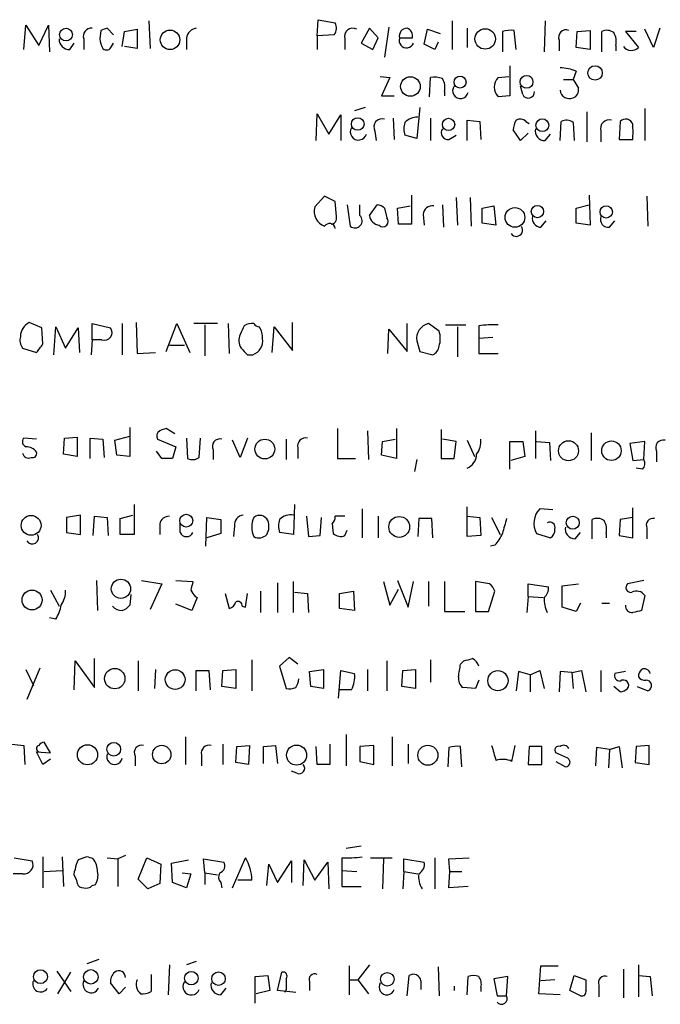
# Model space of a CAD drawing. Extents: x 0 to 1047, y 3549 to 4436.
# Drawn here: x 941 to 992, y 3679 to 3757 of the extents above; entities that cross this region are included whole.
import ezdxf

# ---------------------------------------------------------------- set-up
doc = ezdxf.new("R2010")
doc.units = 0
doc.header["$MEASUREMENT"] = 0
doc.layers.add('MAIN', color=5, linetype='CONTINUOUS')

msp = doc.modelspace()

# ---------------------------------------------------------------- linework, layer by layer
at = {"layer": 'MAIN'}
for p, q in [((941.578, 3754.7108), (941.7473, 3756.6581)), ((941.7473, 3756.6581), (942.7633, 3755.0495)), ((942.7633, 3755.0495), (943.5253, 3756.6581)), ((943.5253, 3756.6581), (943.61, 3754.5415)), ((951.484, 3756.9968), (951.5687, 3754.7955)), ((964.7767, 3755.8115), (964.8613, 3757.0815)), ((964.8613, 3757.0815), (966.216, 3756.8275)), ((975.4447, 3756.9968), (975.4447, 3754.7108)), ((982.8107, 3756.9968), (982.726, 3754.5415)), ((947.674, 3756.2348), (947.5893, 3755.5575)), ((948.69, 3755.8961), (948.182, 3756.4041)), ((949.3673, 3754.9648), (949.5367, 3756.1501)), ((949.5367, 3756.1501), (950.5527, 3756.3195)), ((950.5527, 3756.3195), (950.5527, 3754.7955)), ((966.1313, 3755.8961), (964.7767, 3755.8115)), ((964.7767, 3755.8115), (964.7767, 3754.7108)), ((968.9253, 3756.4041), (968.248, 3755.2188)), ((969.6027, 3755.6421), (968.9253, 3756.4041)), ((970.4493, 3756.4888), (970.1107, 3754.1181)), ((973.2433, 3755.1341), (973.4973, 3756.3195)), ((973.4973, 3756.3195), (974.5133, 3755.9808)), ((976.63, 3756.4041), (976.63, 3754.8801)), ((979.424, 3756.1501), (979.424, 3754.5415)), ((980.5247, 3754.7108), (980.3553, 3756.2348)), ((985.266, 3754.8801), (985.3507, 3756.1501)), ((985.3507, 3756.1501), (986.3667, 3756.2348)), ((986.3667, 3756.2348), (986.3667, 3754.7108)), ((987.298, 3754.5415), (987.298, 3756.1501)), ((990.0073, 3756.1501), (989.1607, 3756.1501)), ((989.1607, 3756.1501), (990.1767, 3754.8801)), ((991.362, 3754.8801), (990.6847, 3756.3195)), ((991.87, 3756.4041), (991.362, 3754.8801)), ((945.2187, 3754.7108), (945.5573, 3755.2188)), ((946.3193, 3755.5575), (946.3193, 3754.7108)), ((948.5207, 3754.9648), (948.69, 3755.2188)), ((954.4473, 3755.6421), (954.4473, 3754.7108)), ((966.978, 3755.5575), (966.978, 3754.7108)), ((968.248, 3755.2188), (969.1793, 3754.7108)), ((969.1793, 3754.7108), (969.6027, 3755.6421)), ((971.296, 3755.6421), (972.312, 3755.6421)), ((974.09, 3754.7108), (973.2433, 3755.1341)), ((974.344, 3755.3035), (974.09, 3754.7108)), ((983.9113, 3755.4728), (983.9113, 3754.6261)), ((988.3987, 3755.0495), (988.3987, 3754.6261)), ((950.5527, 3754.7955), (949.5367, 3754.9648)), ((986.3667, 3754.7108), (985.266, 3754.8801)), ((980.0167, 3753.4408), (980.0167, 3751.0701)), ((985.266, 3753.0175), (985.012, 3752.3401)), ((969.772, 3752.5941), (970.534, 3752.5095)), ((970.534, 3752.5095), (969.8567, 3751.0701)), ((973.6667, 3750.9855), (973.7513, 3752.5095)), ((979.0853, 3752.5095), (979.932, 3752.5941)), ((984.25, 3752.3401), (985.012, 3752.3401)), ((985.012, 3752.3401), (985.4353, 3751.6628)), ((974.852, 3751.4088), (974.852, 3751.0701)), ((981.0327, 3751.1548), (980.8633, 3751.8321)), ((969.8567, 3751.0701), (970.8727, 3751.0701)), ((980.0167, 3751.0701), (979.0853, 3750.9855)), ((964.692, 3747.5141), (964.7767, 3749.6308)), ((964.7767, 3749.6308), (965.708, 3748.0221)), ((965.708, 3748.0221), (966.6393, 3749.5461)), ((966.6393, 3749.5461), (966.6393, 3747.5141)), ((968.5867, 3750.1388), (967.74, 3749.8848)), ((972.9047, 3750.1388), (972.6507, 3747.6835)), ((986.1127, 3749.8001), (986.1127, 3747.4295)), ((990.6847, 3750.0541), (990.6847, 3747.5141)), ((970.788, 3749.2921), (970.8727, 3747.5988)), ((973.7513, 3749.2921), (973.7513, 3747.5141)), ((976.63, 3747.5141), (976.63, 3749.1228)), ((976.63, 3749.1228), (977.646, 3749.0381)), ((977.646, 3749.0381), (977.7307, 3747.5988)), ((981.2867, 3749.0381), (981.5407, 3748.8688)), ((983.996, 3747.5141), (984.0807, 3749.0381)), ((985.012, 3748.9535), (985.0967, 3747.5141)), ((988.7373, 3749.0381), (988.6527, 3747.5988)), ((969.3487, 3748.2761), (969.4333, 3747.5141)), ((980.8633, 3747.5141), (980.2707, 3748.3608)), ((981.456, 3748.1068), (980.8633, 3747.5141)), ((982.8107, 3747.5141), (983.234, 3748.0221)), ((987.2133, 3748.2761), (987.2133, 3747.4295)), ((972.6507, 3747.6835), (971.7193, 3747.9375)), ((975.1907, 3747.5988), (975.7833, 3747.9375)), ((988.6527, 3747.5988), (989.7533, 3747.5988)), ((965.3693, 3743.1115), (964.6073, 3742.2648)), ((966.216, 3742.6881), (965.3693, 3743.1115)), ((966.3007, 3741.5028), (966.216, 3742.6881)), ((972.2273, 3743.1961), (972.2273, 3740.9101)), ((975.7833, 3743.0268), (975.868, 3740.8255)), ((976.884, 3743.0268), (976.9687, 3740.7408)), ((986.282, 3743.1961), (986.3667, 3740.8255)), ((990.854, 3743.1115), (990.9387, 3740.7408)), ((967.1473, 3742.4341), (967.4013, 3740.7408)), ((968.1633, 3741.5875), (968.1633, 3742.4341)), ((968.9253, 3741.5875), (969.518, 3742.4341)), ((970.1107, 3742.1801), (970.28, 3741.4181)), ((971.1267, 3742.1801), (972.1427, 3742.3495)), ((971.2113, 3740.9101), (971.1267, 3742.1801)), ((974.6827, 3742.4341), (974.7673, 3740.6561)), ((977.8153, 3742.1801), (978.7467, 3742.3495)), ((977.8153, 3740.9948), (977.8153, 3742.1801)), ((978.7467, 3742.3495), (978.916, 3740.8255)), ((985.266, 3742.1801), (986.282, 3742.4341)), ((985.266, 3740.9948), (985.266, 3742.1801)), ((973.1587, 3741.6721), (973.2433, 3740.8255)), ((978.916, 3740.8255), (977.8153, 3740.9948)), ((982.472, 3740.6561), (982.8953, 3741.1641)), ((986.3667, 3740.8255), (985.266, 3740.9948)), ((987.8907, 3740.6561), (988.314, 3741.1641)), ((972.2273, 3740.9101), (971.2113, 3740.9101)), ((943.0173, 3732.6975), (942.0013, 3733.1208)), ((943.102, 3731.4275), (943.0173, 3732.6975)), ((943.9487, 3730.5808), (944.118, 3732.7821)), ((944.118, 3732.7821), (944.88, 3731.0888)), ((944.88, 3731.0888), (945.896, 3732.6975)), ((945.896, 3732.6975), (945.9807, 3730.7501)), ((946.9967, 3731.7661), (946.9967, 3733.0361)), ((946.9967, 3733.0361), (948.436, 3732.6975)), ((949.3673, 3733.0361), (949.3673, 3730.5808)), ((950.468, 3733.1208), (950.5527, 3730.6655)), ((952.8387, 3730.8348), (953.6853, 3733.0361)), ((953.6853, 3733.0361), (954.7013, 3730.7501)), ((956.9027, 3733.0361), (955.04, 3733.0361)), ((955.8867, 3732.9515), (955.8867, 3730.4961)), ((957.7493, 3733.0361), (957.834, 3730.6655)), ((961.2207, 3730.7501), (961.39, 3732.7821)), ((961.39, 3732.7821), (962.8293, 3730.9195)), ((962.8293, 3730.9195), (962.8293, 3733.1208)), ((970.3647, 3730.6655), (970.4493, 3732.6128)), ((970.4493, 3732.6128), (971.8887, 3730.8348)), ((971.8887, 3730.8348), (971.8887, 3733.0361)), ((974.4287, 3732.4435), (973.582, 3733.0361)), ((974.9367, 3732.9515), (976.5453, 3732.9515)), ((975.868, 3732.7821), (975.868, 3730.4115)), ((977.5613, 3732.8668), (977.5613, 3731.8508)), ((946.9967, 3731.7661), (946.912, 3730.5808)), ((947.7587, 3731.7661), (946.9967, 3731.7661)), ((972.6507, 3731.6815), (972.9047, 3730.8348)), ((978.662, 3731.9355), (977.5613, 3731.8508)), ((977.5613, 3731.8508), (977.5613, 3730.6655)), ((941.4933, 3731.0888), (942.594, 3730.7501)), ((953.0927, 3731.3428), (954.278, 3731.3428)), ((950.5527, 3730.6655), (951.992, 3730.7501)), ((959.2733, 3730.5808), (959.6967, 3730.5808)), ((972.9047, 3730.8348), (973.9207, 3730.5808)), ((977.5613, 3730.6655), (979.0853, 3730.6655)), ((949.96, 3724.8235), (949.96, 3722.5375)), ((953.516, 3724.3155), (952.8387, 3724.7388)), ((966.3853, 3724.7388), (966.3853, 3722.3681)), ((971.042, 3724.7388), (971.042, 3722.3681)), ((974.598, 3724.6541), (974.598, 3722.3681)), ((942.594, 3723.8921), (941.578, 3723.9768)), ((944.7107, 3722.7068), (944.7953, 3723.9768)), ((944.7953, 3723.9768), (945.8113, 3724.0615)), ((945.8113, 3724.0615), (945.8113, 3722.5375)), ((946.8273, 3722.3681), (946.8273, 3723.9768)), ((946.8273, 3723.9768), (947.8433, 3723.8921)), ((947.8433, 3723.8921), (947.928, 3722.4528)), ((948.7747, 3723.8075), (949.96, 3724.1461)), ((952.1613, 3723.8921), (953.6007, 3723.2995)), ((954.4473, 3723.9768), (954.532, 3722.3681)), ((955.4633, 3722.4528), (955.548, 3723.9768)), ((959.2733, 3723.9768), (958.6807, 3722.4528)), ((962.3213, 3723.8921), (962.3213, 3722.2835)), ((968.756, 3724.5695), (968.8407, 3722.2835)), ((969.9413, 3723.7228), (970.9573, 3723.8921)), ((975.7833, 3723.7228), (974.6827, 3723.8921)), ((982.0487, 3724.5695), (982.0487, 3722.3681)), ((986.4513, 3724.4001), (986.4513, 3722.1988)), ((948.944, 3722.6221), (948.7747, 3723.8075)), ((953.6007, 3723.2995), (953.3467, 3722.3681)), ((958.6807, 3722.4528), (958.088, 3723.8075)), ((963.2527, 3723.2148), (963.2527, 3722.3681)), ((969.8567, 3722.6221), (969.9413, 3723.7228)), ((975.614, 3722.3681), (975.7833, 3723.7228)), ((976.63, 3723.8075), (977.2227, 3722.5375)), ((980.0167, 3721.5215), (980.0167, 3723.7228)), ((980.0167, 3723.7228), (981.0327, 3723.7228)), ((981.0327, 3723.7228), (981.202, 3722.5375)), ((982.1333, 3723.7228), (983.1493, 3723.6381)), ((983.1493, 3723.6381), (983.234, 3722.1988)), ((990.6847, 3723.7228), (989.4993, 3723.5535)), ((989.4993, 3723.5535), (989.7533, 3722.1988)), ((990.6, 3722.2835), (990.6847, 3723.7228)), ((945.8113, 3722.5375), (944.7107, 3722.7068)), ((949.96, 3722.5375), (948.944, 3722.6221)), ((952.5, 3722.3681), (952.0767, 3722.9608)), ((956.564, 3723.0455), (956.564, 3722.2835)), ((966.3853, 3722.3681), (967.8247, 3722.3681)), ((971.042, 3722.3681), (969.8567, 3722.6221)), ((972.6507, 3722.2835), (972.4813, 3721.3521)), ((974.598, 3722.3681), (975.614, 3722.3681)), ((981.202, 3722.5375), (980.1013, 3722.1988)), ((989.7533, 3722.1988), (990.6, 3722.2835)), ((991.616, 3722.9608), (991.616, 3722.1141)), ((990.5153, 3721.5215), (990.0073, 3721.6061)), ((950.2987, 3718.7275), (950.2987, 3716.3568)), ((962.9987, 3718.7275), (962.914, 3716.3568)), ((968.3327, 3718.3888), (968.3327, 3716.1028)), ((976.63, 3716.1875), (976.63, 3718.5581)), ((983.4033, 3718.3041), (982.3873, 3718.3888)), ((989.7533, 3716.1028), (989.7533, 3718.4735)), ((946.0653, 3717.8808), (944.9647, 3717.7115)), ((944.9647, 3717.7115), (944.9647, 3716.5261)), ((946.0653, 3716.3568), (946.0653, 3717.8808)), ((947.0813, 3716.2721), (947.166, 3717.7961)), ((947.166, 3717.7961), (948.182, 3717.7115)), ((948.182, 3717.7115), (948.2667, 3716.2721)), ((949.198, 3717.6268), (950.214, 3717.8808)), ((949.198, 3716.3568), (949.198, 3717.6268)), ((955.9713, 3715.4255), (956.056, 3717.7115)), ((956.056, 3717.7115), (957.1567, 3717.5421)), ((963.93, 3717.7961), (964.0993, 3716.1875)), ((965.0307, 3716.2721), (965.1153, 3717.7115)), ((966.978, 3717.7961), (966.216, 3717.7961)), ((969.6027, 3717.7961), (969.6027, 3716.1028)), ((972.82, 3717.6268), (972.7353, 3716.1875)), ((973.836, 3717.6268), (972.82, 3717.6268)), ((973.9207, 3716.1028), (973.836, 3717.6268)), ((976.63, 3717.7961), (977.646, 3717.7115)), ((977.646, 3717.7115), (977.7307, 3716.2721)), ((978.5773, 3717.7115), (979.2547, 3716.3568)), ((989.7533, 3717.7115), (988.7373, 3717.5421)), ((952.3307, 3717.2035), (952.3307, 3716.3568)), ((953.9393, 3716.5261), (953.9393, 3717.2035)), ((957.1567, 3717.5421), (957.1567, 3716.4415)), ((958.2573, 3717.0341), (958.1727, 3716.1875)), ((965.962, 3717.2035), (966.0467, 3716.4415)), ((986.536, 3716.0181), (986.536, 3717.5421)), ((988.7373, 3717.5421), (988.6527, 3716.2721)), ((990.854, 3716.8648), (990.854, 3716.0181)), ((944.9647, 3716.5261), (946.0653, 3716.3568)), ((950.2987, 3716.3568), (949.198, 3716.3568)), ((957.1567, 3716.4415), (956.056, 3716.1028)), ((962.914, 3716.3568), (961.8133, 3716.5261)), ((964.0993, 3716.1875), (965.0307, 3716.2721)), ((966.978, 3716.2721), (967.1473, 3716.6955)), ((977.7307, 3716.2721), (976.63, 3716.1875)), ((982.1333, 3716.4415), (983.234, 3716.1028)), ((985.1813, 3716.0181), (985.6047, 3716.5261)), ((987.6367, 3716.4415), (987.6367, 3716.1028)), ((988.6527, 3716.2721), (989.7533, 3716.1028)), ((978.8313, 3715.5101), (978.4927, 3715.4255)), ((947.3353, 3712.7161), (947.42, 3710.3455)), ((950.8913, 3712.7161), (952.5, 3712.4621)), ((952.5, 3712.4621), (951.5687, 3710.4301)), ((953.6007, 3712.7161), (954.9553, 3712.6315)), ((961.644, 3712.5468), (961.644, 3710.1761)), ((962.914, 3710.1761), (962.914, 3712.6315)), ((970.026, 3712.6315), (970.534, 3710.7688)), ((971.1267, 3712.7161), (971.9733, 3710.5995)), ((971.9733, 3710.5995), (972.3967, 3712.6315)), ((973.582, 3712.6315), (973.582, 3710.6841)), ((974.852, 3712.6315), (974.852, 3710.2608)), ((977.3073, 3712.6315), (977.3073, 3710.2608)), ((978.408, 3712.4621), (977.3073, 3712.6315)), ((981.456, 3711.4461), (981.456, 3712.4621)), ((981.456, 3712.4621), (983.0647, 3712.2081)), ((984.1653, 3712.2928), (985.4353, 3712.4621)), ((984.1653, 3710.5995), (984.1653, 3712.2928)), ((990.6, 3712.7161), (989.33, 3712.4621)), ((943.6947, 3711.9541), (944.372, 3710.6841)), ((950.0447, 3711.6155), (949.96, 3710.7688)), ((955.1247, 3711.4461), (955.294, 3711.3615)), ((957.4953, 3711.7001), (957.834, 3710.5148)), ((959.104, 3710.5995), (959.2733, 3711.7001)), ((960.2893, 3711.8695), (960.2893, 3710.1761)), ((962.9987, 3711.7848), (964.0147, 3711.7001)), ((964.0147, 3711.7001), (964.0993, 3710.1761)), ((966.5547, 3711.7001), (967.6553, 3711.8695)), ((966.5547, 3710.5148), (966.5547, 3711.7001)), ((967.6553, 3711.8695), (967.74, 3710.3455)), ((970.534, 3710.7688), (971.2113, 3712.0388)), ((978.3233, 3710.2608), (978.8313, 3711.8695)), ((981.456, 3711.4461), (981.3713, 3710.1761)), ((981.456, 3711.4461), (982.6413, 3711.3615)), ((990.6847, 3711.5308), (990.4307, 3710.3455)), ((954.8707, 3710.3455), (953.6007, 3710.8535)), ((955.294, 3711.3615), (954.8707, 3710.3455)), ((958.85, 3710.6841), (959.104, 3710.5995)), ((985.266, 3710.2608), (984.1653, 3710.5995)), ((985.6047, 3710.9381), (985.266, 3710.2608)), ((987.298, 3710.9381), (987.8907, 3710.9381)), ((967.74, 3710.3455), (966.5547, 3710.5148)), ((974.852, 3710.2608), (976.4607, 3710.2608)), ((977.3073, 3710.2608), (978.3233, 3710.2608)), ((944.118, 3709.6681), (943.61, 3709.7528)), ((945.5573, 3704.0801), (945.642, 3706.3661)), ((945.642, 3706.3661), (947.166, 3704.2495)), ((947.166, 3704.2495), (947.166, 3706.5355)), ((950.6373, 3706.3661), (950.6373, 3703.9955)), ((959.612, 3706.4508), (959.612, 3703.9955)), ((962.5753, 3706.6201), (961.8133, 3705.9428)), ((961.8133, 3705.9428), (962.3213, 3704.1648)), ((963.2527, 3706.1121), (962.5753, 3706.6201)), ((970.28, 3706.3661), (970.28, 3703.9955)), ((973.7513, 3706.4508), (973.7513, 3704.6728)), ((976.122, 3706.1121), (976.376, 3706.3661)), ((941.7473, 3705.6888), (942.34, 3704.4188)), ((942.848, 3705.7735), (941.832, 3703.3181)), ((951.992, 3705.6888), (951.9073, 3704.1648)), ((955.2093, 3703.9955), (955.2093, 3705.6041)), ((955.2093, 3705.6041), (956.2253, 3705.6041)), ((956.2253, 3705.6041), (956.31, 3704.0801)), ((957.2413, 3704.3341), (957.326, 3705.6041)), ((957.326, 3705.6041), (958.342, 3705.6888)), ((958.342, 3705.6888), (958.342, 3704.1648)), ((964.184, 3705.5195), (965.2847, 3705.6888)), ((964.2687, 3704.3341), (964.184, 3705.5195)), ((965.2847, 3705.6888), (965.2847, 3704.1648)), ((966.47, 3703.4028), (966.6393, 3705.6041)), ((966.6393, 3705.6041), (967.74, 3705.3501)), ((968.756, 3705.6888), (968.756, 3703.9955)), ((971.4653, 3704.3341), (971.55, 3705.6041)), ((971.55, 3705.6041), (972.566, 3705.6888)), ((972.566, 3705.6888), (972.566, 3704.1648)), ((980.694, 3705.5195), (980.5247, 3703.9955)), ((981.6253, 3705.2655), (980.694, 3705.5195)), ((981.6253, 3705.2655), (982.3873, 3705.6041)), ((981.6253, 3705.2655), (981.6253, 3703.9108)), ((982.3873, 3705.6041), (982.726, 3704.1648)), ((983.996, 3705.5195), (983.9113, 3703.9108)), ((984.9273, 3705.4348), (983.996, 3705.5195)), ((984.9273, 3705.4348), (985.6893, 3705.6041)), ((984.9273, 3705.4348), (985.012, 3704.1648)), ((985.6893, 3705.6041), (986.028, 3703.9108)), ((987.2133, 3705.6041), (987.2133, 3703.9108)), ((989.1607, 3705.5195), (988.314, 3705.3501)), ((977.5613, 3704.8421), (977.3073, 3704.1648)), ((958.342, 3704.1648), (957.2413, 3704.3341)), ((965.2847, 3704.1648), (964.2687, 3704.3341)), ((967.486, 3704.0801), (966.5547, 3704.0801)), ((972.566, 3704.1648), (971.4653, 3704.3341)), ((977.3073, 3704.1648), (976.2913, 3704.2495)), ((988.7373, 3703.9108), (988.2293, 3704.3341)), ((990.092, 3704.3341), (990.9387, 3703.9955)), ((967.0627, 3700.5241), (967.0627, 3698.0688)), ((940.6467, 3699.7621), (941.578, 3699.6775)), ((943.6947, 3699.0848), (943.1867, 3699.9315)), ((954.3627, 3700.3548), (954.3627, 3698.1535)), ((957.326, 3699.7621), (957.326, 3698.1535)), ((965.7927, 3699.7621), (965.7927, 3698.1535)), ((970.7033, 3700.3548), (970.7033, 3698.0688)), ((971.9733, 3699.7621), (971.9733, 3698.2381)), ((941.578, 3699.6775), (941.6627, 3698.1535)), ((943.102, 3698.1535), (942.594, 3699.1695)), ((942.594, 3699.1695), (943.6947, 3699.0848)), ((955.6327, 3698.9155), (955.6327, 3698.0688)), ((958.342, 3698.3228), (958.4267, 3699.5928)), ((958.4267, 3699.5928), (959.4427, 3699.6775)), ((959.4427, 3699.6775), (959.358, 3698.1535)), ((960.5433, 3699.5928), (961.4747, 3699.6775)), ((960.5433, 3698.2381), (960.5433, 3699.5928)), ((961.4747, 3699.6775), (961.644, 3698.2381)), ((964.7767, 3698.1535), (964.692, 3699.5928)), ((969.264, 3699.6775), (968.1633, 3699.5928)), ((968.1633, 3699.5928), (968.1633, 3698.4075)), ((969.264, 3698.1535), (969.264, 3699.6775)), ((975.1907, 3699.5081), (975.106, 3697.9841)), ((976.2067, 3697.9841), (976.122, 3699.5928)), ((980.186, 3698.4075), (980.44, 3699.6775)), ((981.5407, 3699.5928), (981.456, 3698.1535)), ((982.5567, 3699.5928), (981.5407, 3699.5928)), ((982.5567, 3698.1535), (982.5567, 3699.5928)), ((984.5887, 3698.6615), (983.6573, 3699.0848)), ((986.8747, 3699.5081), (986.79, 3698.0688)), ((987.8907, 3699.3388), (986.8747, 3699.5081)), ((987.8907, 3699.3388), (987.806, 3697.8995)), ((987.8907, 3699.3388), (988.6527, 3699.5928)), ((988.6527, 3699.5928), (988.9067, 3697.8995)), ((990.0073, 3699.5928), (989.9227, 3698.3228)), ((991.0233, 3699.6775), (990.0073, 3699.5928)), ((991.0233, 3698.1535), (991.0233, 3699.6775)), ((943.6947, 3698.5768), (943.102, 3698.1535)), ((950.3833, 3698.8308), (950.3833, 3698.0688)), ((959.358, 3698.1535), (958.342, 3698.3228)), ((965.7927, 3698.1535), (964.7767, 3698.1535)), ((968.1633, 3698.4075), (969.264, 3698.1535)), ((981.456, 3698.1535), (982.5567, 3698.1535)), ((983.6573, 3698.4075), (984.4193, 3697.9841)), ((989.9227, 3698.3228), (991.0233, 3698.1535)), ((963.168, 3697.4761), (962.7447, 3697.6455)), ((967.0627, 3691.5495), (968.248, 3691.7188)), ((940.816, 3690.7875), (942.2553, 3690.5335)), ((943.102, 3690.8721), (943.102, 3688.4168)), ((944.626, 3690.8721), (944.7107, 3688.5015)), ((946.5733, 3690.8721), (945.896, 3690.6181)), ((948.182, 3690.7875), (949.0287, 3690.7028)), ((949.6213, 3690.9568), (949.0287, 3690.7028)), ((949.0287, 3690.7028), (949.0287, 3688.5015)), ((950.6373, 3689.0941), (951.3147, 3690.7875)), ((951.3147, 3690.7875), (952.4153, 3690.2795)), ((953.262, 3690.3641), (954.6167, 3690.6181)), ((953.3467, 3688.8401), (953.262, 3690.3641)), ((955.8867, 3689.6021), (955.802, 3690.7028)), ((955.802, 3690.7028), (957.4107, 3690.4488)), ((958.088, 3688.4168), (959.104, 3690.7875)), ((961.644, 3688.8401), (962.7447, 3690.5335)), ((962.7447, 3690.5335), (962.7447, 3688.8401)), ((963.676, 3688.5861), (963.7607, 3690.6181)), ((963.7607, 3690.6181), (964.6073, 3689.0095)), ((964.6073, 3689.0095), (965.6233, 3690.4488)), ((965.6233, 3690.4488), (965.708, 3688.3321)), ((966.724, 3690.7875), (966.724, 3689.7715)), ((969.01, 3690.7875), (970.7033, 3690.7875)), ((970.026, 3690.7028), (969.9413, 3688.3321)), ((971.6347, 3689.6868), (971.6347, 3690.7028)), ((971.6347, 3690.7028), (973.2433, 3690.4488)), ((974.09, 3690.7875), (974.09, 3688.3321)), ((975.1907, 3690.7028), (976.7993, 3690.7875)), ((975.2753, 3689.6868), (975.1907, 3690.7028)), ((943.1867, 3689.6868), (944.626, 3689.7715)), ((952.4153, 3690.2795), (952.3307, 3688.7555)), ((954.1087, 3689.6021), (954.786, 3689.5175)), ((955.8867, 3689.6021), (955.8867, 3688.6708)), ((955.8867, 3689.6021), (956.9027, 3689.4328)), ((960.7973, 3688.5861), (960.9667, 3690.2795)), ((960.9667, 3690.2795), (961.644, 3688.8401)), ((966.724, 3689.7715), (967.9093, 3689.6868)), ((966.724, 3689.7715), (966.724, 3688.5015)), ((971.6347, 3689.6868), (971.55, 3688.3321)), ((971.6347, 3689.6868), (972.7353, 3689.5175)), ((975.1907, 3688.4168), (975.2753, 3689.6868)), ((975.2753, 3689.6868), (976.2067, 3689.6868)), ((941.4933, 3689.5175), (940.7313, 3689.5175)), ((945.7267, 3689.0941), (945.8113, 3688.7555)), ((951.3993, 3688.3321), (950.6373, 3689.0941)), ((954.4473, 3688.4168), (953.3467, 3688.8401)), ((954.786, 3689.5175), (954.4473, 3688.4168)), ((957.1567, 3688.8401), (957.2413, 3688.4168)), ((959.612, 3689.0095), (958.5113, 3689.0095)), ((946.9967, 3688.5861), (947.2507, 3688.6708)), ((952.3307, 3688.7555), (951.3993, 3688.3321)), ((966.724, 3688.5015), (968.248, 3688.5015)), ((976.7147, 3688.5015), (975.1907, 3688.4168)), ((947.5047, 3682.7441), (946.5733, 3682.4055)), ((955.2093, 3682.5748), (954.4473, 3682.3208)), ((944.2027, 3681.8128), (945.3033, 3680.2041)), ((953.0927, 3682.3208), (953.008, 3679.9501)), ((967.3167, 3682.2361), (967.3167, 3679.9501)), ((968.9253, 3682.3208), (967.994, 3681.1355)), ((974.344, 3682.1515), (974.4287, 3679.8655)), ((982.3027, 3680.0348), (982.472, 3682.2361)), ((982.472, 3682.2361), (983.8267, 3682.2361)), ((988.9913, 3681.9821), (988.9913, 3679.6961)), ((990.1767, 3682.3208), (990.1767, 3679.7808)), ((944.2873, 3680.0348), (945.3033, 3681.7281)), ((951.6533, 3681.5588), (951.6533, 3680.2041)), ((959.866, 3681.3895), (960.882, 3681.4741)), ((959.866, 3679.2728), (959.866, 3681.3895)), ((960.882, 3681.4741), (961.0513, 3680.2888)), ((961.644, 3680.2888), (961.9827, 3681.7281)), ((967.4013, 3681.1355), (967.994, 3681.1355)), ((967.994, 3681.1355), (968.8407, 3680.0348)), ((971.8887, 3679.8655), (972.058, 3681.4741)), ((972.9893, 3681.0508), (972.9893, 3680.3735)), ((976.63, 3679.9501), (976.7147, 3681.3895)), ((979.8473, 3681.3895), (978.7467, 3681.2201)), ((978.7467, 3681.2201), (979.0007, 3679.8655)), ((979.7627, 3679.8655), (979.8473, 3681.3895)), ((983.5727, 3681.1355), (982.472, 3681.0508)), ((984.758, 3680.2888), (985.0967, 3681.4741)), ((985.0967, 3681.4741), (986.028, 3681.1355)), ((990.1767, 3681.4741), (991.108, 3681.3895)), ((991.108, 3681.3895), (991.2773, 3679.8655)), ((949.1133, 3680.0348), (948.436, 3680.8815)), ((949.6213, 3680.5428), (949.1133, 3680.0348)), ((957.1567, 3679.9501), (957.58, 3680.4581)), ((961.0513, 3680.2888), (959.9507, 3680.0348)), ((963.0833, 3680.1195), (961.644, 3680.2888)), ((962.3213, 3680.3735), (962.2367, 3680.1195)), ((964.184, 3680.9661), (964.184, 3680.2888)), ((975.614, 3680.6275), (975.614, 3680.2888)), ((977.7307, 3680.5428), (977.7307, 3680.2041)), ((985.6047, 3679.8655), (984.758, 3680.2888)), ((987.044, 3680.7121), (987.044, 3679.7808)), ((979.0007, 3679.8655), (979.7627, 3679.8655)), ((983.996, 3679.9501), (982.3027, 3680.0348))]:
    msp.add_line(p, q, dxfattribs=at)
for centre, radius in [((944.9267, 3755.9046), 0.5064), ((953.1469, 3755.4888), 0.7745), ((978.0693, 3755.5575), 0.8087), ((986.7531, 3752.8689), 0.5731), ((981.339, 3752.1649), 0.5074), ((972.1532, 3751.7962), 0.7756), ((976.0796, 3752.145), 0.4751), ((967.9876, 3748.827), 0.4965), ((975.1672, 3748.7923), 0.487), ((982.5853, 3748.736), 0.5041), ((980.4183, 3741.4366), 0.7799), ((982.1952, 3741.9034), 0.4899), ((987.635, 3741.8716), 0.4869), ((960.6408, 3723.1133), 0.7825), ((984.654, 3722.9817), 0.7913), ((988.0494, 3722.9837), 0.7711), ((942.1616, 3717.0808), 0.7855), ((954.4294, 3717.4528), 0.5089), ((971.2691, 3716.9554), 0.825), ((984.9881, 3717.2895), 0.516), ((949.2645, 3712.0631), 0.7613), ((942.2374, 3711.1767), 0.7902), ((948.7773, 3704.9562), 0.8072), ((953.5531, 3704.8817), 0.7786), ((979.0727, 3704.7939), 0.7985), ((946.6189, 3698.9333), 0.7964), ((948.6963, 3699.3722), 0.5423), ((963.1552, 3698.9078), 0.7955), ((952.4927, 3698.9517), 0.7308), ((973.5339, 3698.8946), 0.7911), ((942.8997, 3681.3783), 0.5461), ((946.8861, 3681.3628), 0.5722), ((954.833, 3681.2609), 0.5334), ((956.9808, 3681.2148), 0.5356), ((970.3289, 3681.1755), 0.535)]:
    msp.add_circle(centre, radius, dxfattribs=at)
for centre, radius, start, end in [((965.4069, 3756.4315), 0.9008, 323.5321, 26.078638), ((946.9274, 3755.7653), 0.6425, 83.8085, 198.86633), ((990.2555, 3629.3121), 133.8752, 108.317001, 108.54617), ((955.3363, 3755.5151), 0.898, 98.130102, 171.869898), ((967.5851, 3755.7656), 0.6418, 59.659382, 198.920543), ((971.8873, 3755.7937), 0.6104, 89.868588, 194.379996), ((971.7012, 3755.8014), 0.6312, 345.382563, 72.719079), ((980.1437, 3753.399), 2.8437, 85.732646, 104.66029), ((984.4475, 3755.6986), 0.5818, 67.16348, 202.83652), ((987.694, 3755.3409), 0.9009, 53.544775, 116.075842), ((987.0435, 3755.3457), 1.3872, 347.671, 31.258436), ((945.2398, 3755.5786), 0.8681, 181.392836, 268.607164), ((949.1139, 3755.6424), 1.527, 183.187323, 213.684864), ((971.8463, 3755.4304), 0.5778, 158.951809, 338.973881), ((948.1256, 3755.106), 0.4196, 227.723556, 340.334234), ((989.6209, 3755.4393), 0.7884, 217.00362, 314.825287), ((983.8114, 3749.0463), 4.2292, 69.882861, 87.498325), ((974.0477, 3750.605), 1.9274, 70.764106, 98.846057), ((973.4976, 3751.7052), 1.3865, 347.655866, 31.266381), ((979.8757, 3751.7475), 1.0979, 136.048067, 223.951933), ((976.1107, 3751.4619), 0.6195, 143.302133, 347.148182), ((981.4748, 3751.3681), 0.4909, 205.755916, 4.755887), ((984.7157, 3751.56), 0.7227, 185.279118, 294.203165), ((984.8245, 3751.5035), 0.6312, 287.280921, 14.617437), ((969.9027, 3748.6003), 0.6418, 71.090797, 210.336109), ((973.2022, 3748.4455), 1.5675, 161.089977, 198.910024), ((972.7302, 3747.9581), 1.4187, 89.794032, 135.442639), ((981.7928, 3748.2768), 1.5244, 146.291169, 176.841227), ((980.8513, 3748.5907), 0.6243, 45.77878, 121.541369), ((984.4767, 3748.2289), 0.9009, 53.544775, 116.075842), ((987.8625, 3748.4736), 0.6786, 73.07916, 196.92084), ((989.1704, 3748.6116), 0.6079, 16.485283, 135.439908), ((693.4533, 3748.1915), 296.3006, 359.885389, 0.114591), ((968.049, 3748.207), 0.6491, 150.148922, 343.452074), ((975.1483, 3748.1491), 0.5519, 147.519254, 274.405871), ((982.7836, 3748.2693), 0.7557, 166.517242, 272.055151), ((965.7628, 3741.8901), 1.2147, 162.033407, 251.099703), ((969.459, 3741.478), 0.9579, 47.132054, 86.468811), ((973.8925, 3741.6228), 0.7354, 81.176833, 176.156387), ((965.8585, 3741.3711), 0.4614, 272.33528, 16.58506), ((967.7666, 3741.1783), 0.57, 230.139083, 45.888621), ((969.7862, 3741.6864), 0.8666, 186.553398, 263.446602), ((969.9836, 3741.1218), 0.4191, 225, 44.990333), ((982.5214, 3741.3899), 0.7354, 171.169134, 266.148614), ((987.8097, 3741.2856), 0.6347, 159.989129, 277.332163), ((965.7603, 3740.4942), 0.4623, 9.627392, 147.760758), ((980.5247, 3740.4444), 0.504, 214.979912, 35.00506), ((942.5667, 3732.0141), 1.2428, 117.061954, 179.723367), ((947.9703, 3732.3242), 0.5968, 249.236102, 38.715279), ((1128.1549, 3647.8882), 189.2834, 153.323728, 153.552938), ((959.612, 3731.9986), 1.0512, 80.732119, 124.320447), ((960.2473, 3733.3329), 0.5524, 212.493463, 265.577431), ((958.9338, 3731.9352), 1.5272, 356.832032, 33.678622), ((973.858, 3731.8489), 1.2189, 103.087634, 187.8941), ((972.439, 3731.8508), 2.0761, 343.412042, 16.587958), ((978.8741, 3722.9978), 9.9559, 88.784467, 97.57715), ((942.3398, 3731.7237), 1.0582, 163.733298, 216.870981), ((959.8844, 3731.7284), 1.289, 159.039719, 209.749292), ((959.3368, 3731.6603), 1.1379, 288.438133, 9.636976), ((773.498, 3858.0888), 211.6804, 323.018218, 323.247401), ((1085.9942, 3857.8097), 179.57, 224.885386, 225.114614), ((973.6182, 3731.3369), 0.8144, 291.805329, 354.446932), ((994.9072, 3597.6618), 133.8593, 108.316987, 108.546184), ((941.8884, 3723.6946), 0.4195, 137.724474, 250.347095), ((952.5847, 3724.1461), 0.4937, 120.959776, 210.959776), ((957.0829, 3723.3246), 0.5892, 74.404575, 208.274411), ((963.8707, 3723.3588), 0.6346, 76.883564, 193.116436), ((975.8824, 3723.7792), 1.8517, 324.610514, 3.495464), ((941.7614, 3722.2694), 1.0302, 36.080121, 90.784215), ((992.1349, 3723.2399), 0.5893, 74.407189, 208.274411), ((941.959, 3722.8761), 0.4733, 190.296185, 296.570465), ((942.2694, 3722.7774), 0.3393, 253.087238, 16.912762), ((952.9233, 3510.7183), 211.6502, 89.885381, 90.114592), ((954.9279, 3723.1777), 0.9012, 243.941047, 306.449005), ((976.1779, 3722.7332), 1.2144, 291.856605, 358.754328), ((990.068, 3721.9569), 0.6243, 315.772379, 31.546171), ((983.5587, 3717.2458), 1.6367, 135.703041, 209.434415), ((953.0573, 3717.0554), 0.7415, 87.263766, 168.479439), ((958.9842, 3717.1469), 0.7356, 93.858635, 188.820778), ((961.3905, 3716.9495), 1.7805, 154.661171, 205.338829), ((960.23, 3717.1442), 0.7234, 25.665284, 128.341866), ((962.6507, 3716.7785), 1.1333, 76.565815, 137.639249), ((965.259, 3717.8555), 0.9588, 317.155503, 356.448267), ((1275.9016, 3632.3639), 308.1688, 163.938084, 164.16728), ((986.932, 3716.7329), 0.9009, 53.544775, 116.075842), ((991.3409, 3717.0976), 0.5397, 78.694232, 205.553719), ((959.7393, 3716.9918), 1.2339, 329.02828, 22.173035), ((963.2962, 3717.0341), 1.5675, 161.089977, 198.910024), ((983.18, 3716.9217), 0.4174, 340.17168, 118.627987), ((985.1544, 3716.7735), 0.7559, 166.535519, 272.039457), ((986.2815, 3716.7377), 1.3872, 347.671, 31.258436), ((942.2553, 3716.1029), 0.4937, 210.975698, 30.949824), ((954.4473, 3716.7379), 0.5504, 202.632677, 337.367323), ((960.1765, 3716.9493), 0.8582, 242.58101, 316.336171), ((966.6394, 3717.0552), 0.8532, 225.997256, 293.382889), ((976.9549, 3717.3584), 2.6338, 315.432244, 339.627527), ((982.8954, 3716.6955), 0.6826, 299.738635, 7.11981), ((1124.2264, 3669.9664), 174.5652, 165.853161, 166.082336), ((977.7312, 3711.5312), 1.1509, 17.093579, 53.981411), ((982.0792, 3712.1113), 0.9902, 310.782042, 5.60984), ((989.584, 3712.1658), 0.3903, 130.604479, 282.533585), ((943.0317, 3711.8412), 1.8517, 324.610514, 3.495464), ((1081.9668, 3796.3827), 152.6537, 213.578079, 213.807241), ((990.0412, 3711.116), 0.7655, 32.805822, 119.116395), ((941.3941, 3711.3474), 3.1999, 328.345929, 349.582729), ((949.3404, 3711.3116), 0.9665, 220.484912, 271.594926), ((949.0293, 3711.4454), 1.1506, 287.082228, 323.98361), ((957.7495, 3711.1073), 0.5985, 278.116564, 351.883436), ((958.5113, 3710.7264), 0.3413, 352.88123, 119.734471), ((985.4137, 3711.3175), 2.6881, 179.062102, 205.126475), ((989.6951, 3710.7105), 0.5376, 173.773978, 276.215426), ((1032.442, 3540.9109), 174.5653, 103.92564, 104.154823), ((722.0333, 3747.9298), 257.5069, 350.424912, 350.654091), ((934.3705, 3875.7523), 174.5169, 283.927616, 284.156831), ((976.6817, 3705.7029), 0.9118, 15.25567, 65.948184), ((965.7071, 3705.0963), 2.0487, 330.26275, 7.116344), ((988.7561, 3705.2184), 0.4613, 163.411395, 267.664214), ((991.1322, 3705.0374), 0.9573, 137.120783, 176.48452), ((990.6423, 3705.2655), 0.4732, 10.296185, 116.559637), ((961.7598, 3705.1321), 1.5908, 326.301941, 352.585052), ((976.9385, 3704.9993), 0.9905, 174.391856, 229.200438), ((988.9913, 3704.4188), 0.4234, 323.132809, 126.867191), ((990.6635, 3705.4135), 0.5811, 213.104879, 280.490041), ((990.7835, 3704.4047), 0.4376, 290.770566, 91.859429), ((962.5331, 3705.7297), 1.5792, 262.29219, 290.390429), ((988.678, 3704.8677), 0.9587, 273.546139, 312.848561), ((943.2293, 3699.3807), 0.5524, 94.422569, 147.506537), ((950.9024, 3699.1098), 0.5894, 74.419166, 208.256638), ((956.2508, 3699.0594), 0.6346, 76.894405, 193.105595), ((942.8481, 3699.4235), 0.2678, 108.462013, 251.537987), ((948.7602, 3698.7804), 0.6185, 159.194594, 348.91893), ((975.9103, 3696.7577), 2.843, 85.729587, 104.66191), ((1275.0898, 3783.7578), 308.2031, 195.831433, 196.060621), ((983.8901, 3699.2965), 0.3147, 70.332702, 222.282263), ((984.2659, 3699.2329), 0.4499, 25.072302, 126.86735), ((963.3656, 3697.8571), 0.4292, 242.587157, 43.678315), ((979.4402, 3696.7866), 1.7842, 65.292144, 107.085258), ((984.4127, 3698.3456), 0.3616, 271.045948, 60.876144), ((941.5921, 3690.2372), 0.7264, 262.183328, 24.073813), ((947.1666, 3689.7712), 1.527, 146.315136, 176.812677), ((904.5048, 3563.795), 133.8594, 71.45383, 71.683027), ((945.6012, 3689.6449), 1.8193, 1.319699, 35.555251), ((956.9238, 3690.1525), 0.57, 285.069981, 31.322346), ((956.4118, 3689.0567), 3.2006, 359.155001, 32.736732), ((967.1472, 3698.0769), 7.3017, 266.677314, 279.343898), ((972.4109, 3690.2653), 0.8524, 298.681808, 12.43184), ((946.1741, 3689.5295), 0.6243, 148.458631, 224.22122), ((946.0656, 3689.3904), 1.3865, 328.733619, 12.344134), ((957.6416, 3689.2797), 0.6545, 150.489651, 222.194781), ((974.5273, 3689.2634), 1.7261, 171.534723, 212.652458), ((946.2516, 3688.8655), 0.4538, 194.027058, 278.580088), ((946.531, 3689.0095), 0.6294, 250.344339, 317.723862), ((949.1028, 3681.3261), 0.5189, 357.64761, 129.220263), ((942.9134, 3680.7972), 0.627, 156.141432, 327.255439), ((946.912, 3680.7545), 0.6485, 153.4389, 333.430998), ((949.4215, 3680.9783), 0.9902, 130.782042, 185.60984), ((951.4132, 3680.7544), 0.9411, 156.112307, 229.874828), ((962.0885, 3681.4318), 0.3146, 317.717737, 109.650149), ((1173.9711, 3680.7968), 211.6502, 179.885408, 180.114592), ((964.582, 3681.1608), 0.4431, 63.932306, 206.067694), ((972.3826, 3680.9521), 0.6147, 9.240122, 121.874964), ((977.138, 3680.3728), 1.1013, 67.395743, 112.604257), ((976.7989, 3680.7967), 0.9657, 344.75789, 37.866658), ((1197.6778, 3680.7121), 211.6502, 179.885381, 180.114592), ((987.5435, 3680.89), 0.5302, 70.40651, 199.60367), ((954.8332, 3680.5949), 0.6679, 146.233792, 340.639912), ((957.1296, 3680.7053), 0.7557, 166.517242, 272.055151), ((970.288, 3680.5531), 0.6116, 147.525934, 342.924819), ((985.7035, 3680.19), 0.3392, 253.066164, 16.933836), ((951.0185, 3681.1773), 1.1619, 259.497569, 303.115652), ((979.3535, 3679.6539), 0.4607, 220.034829, 27.343781)]:
    msp.add_arc(centre, radius, start, end, dxfattribs=at)

doc.saveas('drawing.dxf')
